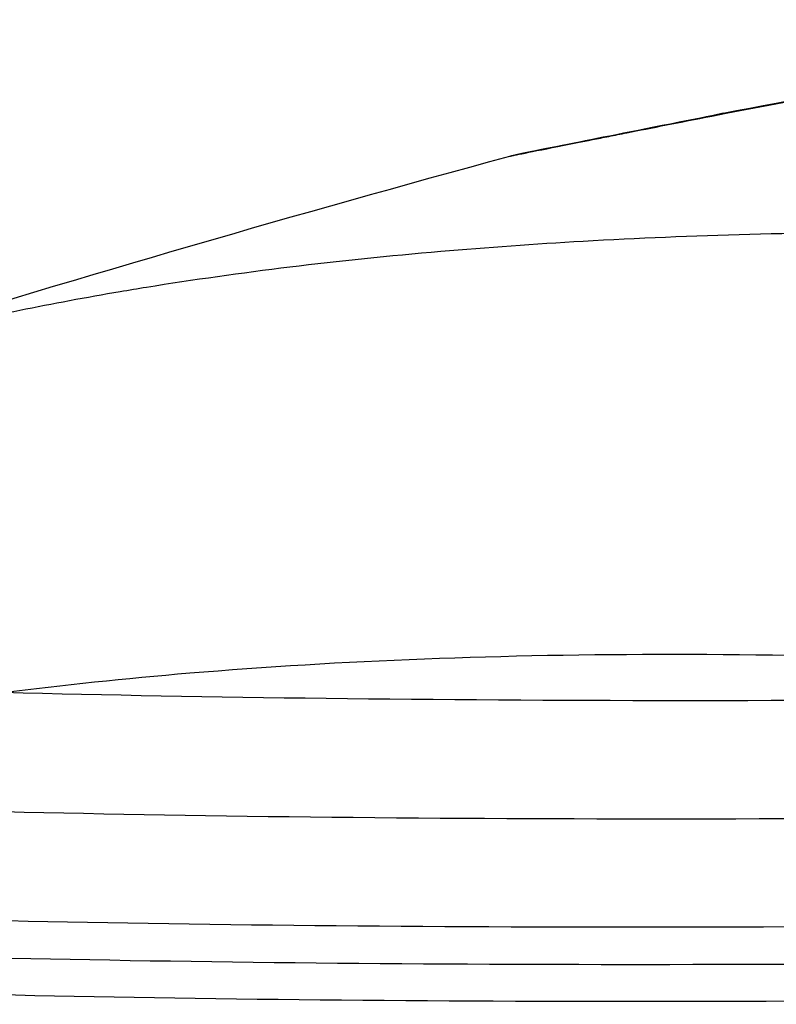
# Model space of a CAD drawing. Extents: x -29 to 68469, y -53473 to 17807.
# Drawn here: x 6650 to 6746, y -11793 to -11667 of the extents above; entities that cross this region are included whole.
import ezdxf

# ---------------------------------------------------------------- set-up
doc = ezdxf.new("R2010")
doc.units = 0
doc.header["$MEASUREMENT"] = 0
doc.layers.add('外形線', color=7, linetype='CONTINUOUS')

msp = doc.modelspace()

# ---------------------------------------------------------------- linework, layer by layer
at = {"layer": '外形線', "extrusion": (-1e-16, 0, -1)}
msp.add_arc((-7332.405, -13969.501), 2367.525, 72.775504, 74.805519, dxfattribs=at)
at = {"layer": '外形線'}
for centre, major_axis, ratio, start_param, end_param in [((6743.957, -11704.198), (-4.92, 24.919), 0.845067, 0, 0.0700416), ((8485.671, -11540.166), (2028.629, 198.465), 0.0561261, 3.5673693, 3.752033), ((8486.947, -11553.212), (2034.902, 199.078), 0.0561261, 3.5673693, 3.7498804), ((8487.412, -11557.959), (2034.985, 199.087), 0.0561261, 3.5673693, 3.7490679)]:
    msp.add_ellipse(centre, major_axis=major_axis, ratio=ratio, start_param=start_param, end_param=end_param, dxfattribs=at)
at = {"layer": '外形線', "extrusion": (-1e-16, 0, -1)}
for centre, major_axis, start_param in [((8484.279, -11525.934), (2021.785, 197.795), 2.5311523), ((8487.876, -11562.705), (2034.902, 199.078), 2.5342262)]:
    msp.add_ellipse(centre, major_axis=major_axis, ratio=0.0561261, start_param=start_param, end_param=2.715816, dxfattribs=at)
at = {"layer": '外形線'}
for points, knots in [([(6739.037, -11679.279), (6757.011, -11675.73), (6774.844, -11672.977), (6814.991, -11668.555), (6837.216, -11667.387), (6880.855, -11667.704), (6902.297, -11669.176), (6937.744, -11673.875), (6951.973, -11676.404), (6965.996, -11679.547)], [0, 0, 0, 0, 10.0030243, 10.0030243, 22.7511366, 22.7511366, 35.4349946, 35.4349946, 44.1200518, 44.1200518, 44.1200518, 44.1200518]), ([(6737.575, -11679.631), (6756.913, -11675.813), (6775.976, -11672.962), (6794.763, -11671.067), (6813.55, -11669.171), (6832.062, -11668.231), (6850.298, -11668.242), (6868.534, -11668.254), (6886.494, -11669.217), (6904.179, -11671.135), (6921.864, -11673.053), (6939.273, -11675.926), (6956.407, -11679.767)], [0, 0, 0, 0, 0.10993628, 0.10993628, 0.10993628, 0.21987255, 0.21987255, 0.21987255, 0.32980883, 0.32980883, 0.32980883, 0.4397451, 0.4397451, 0.4397451, 0.4397451]), ([(6711.885, -11684.741), (6712.078, -11684.688), (6712.243, -11684.646), (6712.516, -11684.578), (6712.624, -11684.552), (6712.854, -11684.497), (6712.95, -11684.476), (6713.208, -11684.418), (6713.31, -11684.396), (6713.706, -11684.312), (6713.951, -11684.261), (6715.309, -11683.985), (6717.006, -11683.645), (6722.78, -11682.495), (6727.492, -11681.561), (6735.185, -11680.04), (6737.059, -11679.67), (6739.037, -11679.279)], [0.0000067, 0.0000067, 0.0000067, 0.0000067, 0.0811604, 0.0811604, 0.1677092, 0.1677092, 0.3050906, 0.3050906, 0.6160008, 0.6160008, 1.5475312, 1.5475312, 4.3502538, 4.3502538, 8.1518323, 8.1518323, 9.2821914, 9.2821914, 9.2821914, 9.2821914]), ([(6711.885, -11684.741), (6711.889, -11684.74), (6711.895, -11684.738), (6711.901, -11684.737), (6711.934, -11684.729), (6711.999, -11684.715), (6712.096, -11684.694), (6712.145, -11684.684), (6712.202, -11684.672), (6712.268, -11684.658), (6712.333, -11684.645), (6712.406, -11684.63), (6712.488, -11684.613), (6712.813, -11684.546), (6713.266, -11684.455), (6713.845, -11684.338), (6715.002, -11684.105), (6716.657, -11683.775), (6718.808, -11683.347), (6719.884, -11683.133), (6721.084, -11682.894), (6722.41, -11682.631), (6723.074, -11682.5), (6723.769, -11682.362), (6724.496, -11682.218), (6725.223, -11682.074), (6725.98, -11681.924), (6726.766, -11681.768), (6729.909, -11681.146), (6733.512, -11680.433), (6737.575, -11679.631)], [0.273729751, 0.273729751, 0.273729751, 0.273729751, 0.27495225, 0.27495225, 0.27495225, 0.280680421, 0.280680421, 0.280680421, 0.283544507, 0.283544507, 0.283544507, 0.286408593, 0.286408593, 0.286408593, 0.297864937, 0.297864937, 0.297864937, 0.320777624, 0.320777624, 0.320777624, 0.332233968, 0.332233968, 0.332233968, 0.33796214, 0.33796214, 0.33796214, 0.343690312, 0.343690312, 0.343690312, 0.366602999, 0.366602999, 0.366602999, 0.366602999]), ([(6910.904, -11704.519), (6892.044, -11702.162), (6873.817, -11700.228), (6856.262, -11698.701), (6852.363, -11698.362), (6848.495, -11698.044), (6844.656, -11697.745), (6840.999, -11697.461), (6837.372, -11697.195), (6833.772, -11696.948), (6816.695, -11695.773), (6800.253, -11695.01), (6784.466, -11694.651), (6782.918, -11694.616), (6781.375, -11694.584), (6779.838, -11694.557), (6774.665, -11694.465), (6769.562, -11694.418), (6764.528, -11694.415), (6749.463, -11694.406), (6735.022, -11694.793), (6721.208, -11695.579), (6715.054, -11695.929), (6709.025, -11696.358), (6703.12, -11696.867), (6690.04, -11697.994), (6677.571, -11699.512), (6665.722, -11701.427), (6664.602, -11701.608), (6663.487, -11701.792), (6662.378, -11701.98), (6658.033, -11702.718), (6653.773, -11703.51), (6649.599, -11704.357)], [0, 0, 0, 0, 0.0915634, 0.0915634, 0.0915634, 0.11190255, 0.11190255, 0.11190255, 0.13127418, 0.13127418, 0.13127418, 0.2231868, 0.2231868, 0.2231868, 0.23220251, 0.23220251, 0.23220251, 0.26254836, 0.26254836, 0.26254836, 0.35336736, 0.35336736, 0.35336736, 0.39382255, 0.39382255, 0.39382255, 0.48343621, 0.48343621, 0.48343621, 0.49190949, 0.49190949, 0.49190949, 0.52509673, 0.52509673, 0.52509673, 0.52509673]), ([(6649.599, -11704.357), (6645.603, -11705.168), (6642.266, -11705.85), (6636.881, -11706.957), (6634.834, -11707.384), (6633.449, -11707.679)], [0, 0, 0, 0, 0.031905343, 0.031905343, 0.063810687, 0.063810687, 0.063810687, 0.063810687]), ([(6647.4, -11752.931), (6655.098, -11751.951), (6663.035, -11751.121), (6671.21, -11750.438), (6690.444, -11748.831), (6710.993, -11748.038), (6732.848, -11748.052), (6754.702, -11748.065), (6777.863, -11748.885), (6802.338, -11750.519), (6812.74, -11751.214), (6823.379, -11752.056), (6834.258, -11753.047)], [0.07575573, 0.07575573, 0.07575573, 0.07575573, 0.13175122, 0.13175122, 0.13175122, 0.26350293, 0.26350293, 0.26350293, 0.39525464, 0.39525464, 0.39525464, 0.45125012, 0.45125012, 0.45125012, 0.45125012])]:
    msp.add_open_spline(points, degree=3, knots=knots, dxfattribs=at)

doc.saveas('drawing.dxf')
